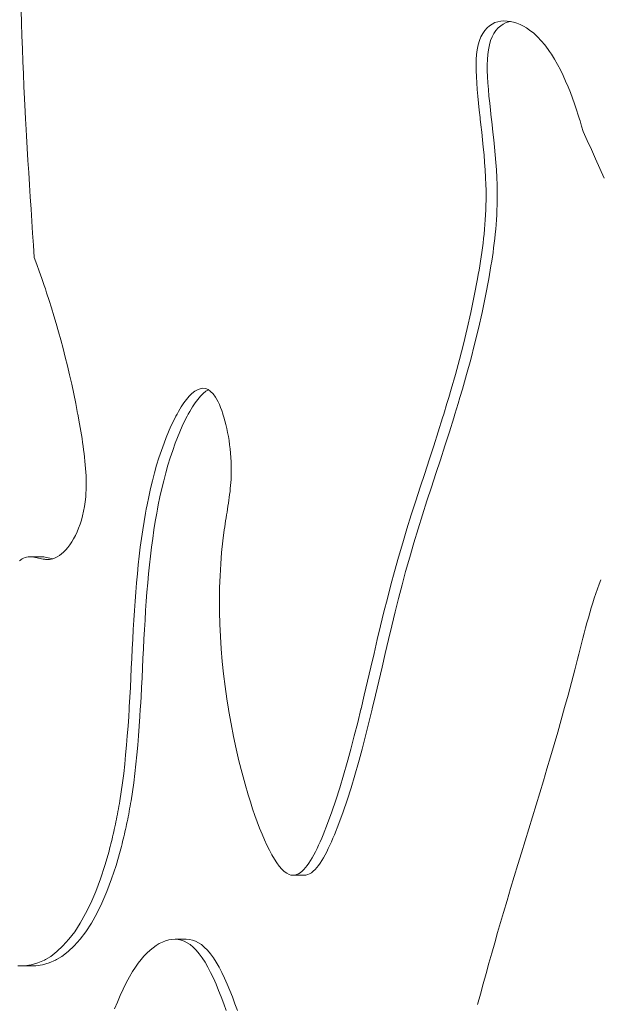
# Model space of a CAD drawing. Units: millimetres. Extents: x -3977 to 3980, y -2269 to 2270.
# Drawn here: x -1571 to -1473, y -60 to 105 of the extents above; entities that cross this region are included whole.
import ezdxf

# ---------------------------------------------------------------- set-up
doc = ezdxf.new("R2010")
doc.units = ezdxf.units.MM
doc.layers.add('EF-Polyplay-Lime Green', color=7, linetype='Continuous', lineweight=5)
doc.layers.add('Working-None', color=7, linetype='Continuous', lineweight=5)

# ---------------------------------------------------------------- blocks, each defined once
blk = doc.blocks.new('Group')
at = {"layer": 'EF-Polyplay-Lime Green', "color": 7, "linetype": 'Continuous', "lineweight": 5, "transparency": 33554687}
for p, q in [((-1900.76, 134.03), (-1900.82, 136.19)), ((-1900.69, 131.89), (-1900.76, 134.03)), ((-1821.8, 133.89), (-1822.24, 133.61)), ((-1821.8, 133.89), (-1822.24, 133.61)), ((-1821.33, 134.12), (-1821.8, 133.89)), ((-1821.33, 134.12), (-1821.8, 133.89)), ((-1820.85, 134.27), (-1821.33, 134.12)), ((-1820.85, 134.27), (-1821.33, 134.12)), ((-1820.34, 134.37), (-1820.85, 134.27)), ((-1820.34, 134.37), (-1820.85, 134.27)), ((-1820.36, 133.61), (-1819.92, 133.89)), ((-1819.82, 134.41), (-1820.34, 134.37)), ((-1819.82, 134.41), (-1820.34, 134.37)), ((-1819.92, 133.89), (-1819.45, 134.12)), ((-1819.28, 134.39), (-1819.82, 134.41)), ((-1819.45, 134.12), (-1818.97, 134.27)), ((-1818.74, 134.32), (-1819.28, 134.39)), ((-1818.97, 134.27), (-1818.73, 134.32)), ((-1818.19, 134.2), (-1818.74, 134.32)), ((-1817.64, 134.02), (-1818.19, 134.2)), ((-1817.09, 133.8), (-1817.64, 134.02)), ((-1816.55, 133.54), (-1817.09, 133.8)), ((-1823.37, 132.33), (-1823.67, 131.76)), ((-1823.37, 132.33), (-1823.67, 131.76)), ((-1823.03, 132.83), (-1823.37, 132.33)), ((-1823.03, 132.83), (-1823.37, 132.33)), ((-1822.65, 133.25), (-1823.03, 132.83)), ((-1822.65, 133.25), (-1823.03, 132.83)), ((-1822.24, 133.61), (-1822.65, 133.25)), ((-1822.24, 133.61), (-1822.65, 133.25)), ((-1821.79, 131.76), (-1821.49, 132.33)), ((-1821.49, 132.33), (-1821.15, 132.83)), ((-1821.15, 132.83), (-1820.77, 133.25)), ((-1820.77, 133.25), (-1820.36, 133.61)), ((-1816.02, 133.23), (-1816.55, 133.54)), ((-1815.5, 132.88), (-1816.02, 133.23)), ((-1814.82, 132.35), (-1815.5, 132.88)), ((-1814.16, 131.75), (-1814.82, 132.35)), ((-1900.61, 129.75), (-1900.69, 131.89)), ((-1823.93, 131.11), (-1824.14, 130.38)), ((-1823.93, 131.11), (-1824.14, 130.38)), ((-1823.67, 131.76), (-1823.93, 131.11)), ((-1823.67, 131.76), (-1823.93, 131.11)), ((-1822.26, 130.38), (-1822.05, 131.11)), ((-1822.05, 131.11), (-1821.79, 131.76)), ((-1813.54, 131.1), (-1814.16, 131.75)), ((-1812.94, 130.39), (-1813.54, 131.1)), ((-1900.53, 127.63), (-1900.61, 129.75)), ((-1824.3, 129.57), (-1824.4, 128.78)), ((-1824.3, 129.57), (-1824.4, 128.78)), ((-1824.14, 130.38), (-1824.3, 129.57)), ((-1824.14, 130.38), (-1824.3, 129.57)), ((-1822.52, 128.78), (-1822.42, 129.57)), ((-1822.42, 129.57), (-1822.26, 130.38)), ((-1812.37, 129.63), (-1812.94, 130.39)), ((-1812.15, 129.3), (-1812.37, 129.63)), ((-1811.83, 128.82), (-1812.15, 129.3)), ((-1811.31, 127.98), (-1811.83, 128.82)), ((-1900.44, 125.52), (-1900.53, 127.63)), ((-1824.46, 127.94), (-1824.48, 127.03)), ((-1824.46, 127.94), (-1824.48, 127.03)), ((-1824.4, 128.78), (-1824.46, 127.94)), ((-1824.4, 128.78), (-1824.46, 127.94)), ((-1822.6, 127.03), (-1822.58, 127.94)), ((-1822.58, 127.94), (-1822.52, 128.78)), ((-1810.81, 127.11), (-1811.31, 127.98)), ((-1900.34, 123.42), (-1900.44, 125.52)), ((-1824.48, 127.03), (-1824.48, 126.07)), ((-1824.48, 127.03), (-1824.48, 126.07)), ((-1824.48, 126.07), (-1824.44, 125.06)), ((-1824.48, 126.07), (-1824.44, 125.06)), ((-1822.6, 126.07), (-1822.6, 127.03)), ((-1822.56, 125.06), (-1822.6, 126.07)), ((-1810.34, 126.2), (-1810.81, 127.11)), ((-1809.89, 125.28), (-1810.34, 126.2)), ((-1824.44, 125.06), (-1824.38, 124.01)), ((-1824.44, 125.06), (-1824.38, 124.01)), ((-1824.38, 124.01), (-1824.3, 122.92)), ((-1824.38, 124.01), (-1824.3, 122.92)), ((-1822.5, 124.01), (-1822.56, 125.06)), ((-1822.42, 122.92), (-1822.5, 124.01)), ((-1809.46, 124.33), (-1809.89, 125.28)), ((-1809.06, 123.37), (-1809.46, 124.33)), ((-1900.24, 121.33), (-1900.34, 123.42)), ((-1824.3, 122.92), (-1824.2, 121.79)), ((-1824.3, 122.92), (-1824.2, 121.79)), ((-1822.32, 121.79), (-1822.42, 122.92)), ((-1808.67, 122.41), (-1809.06, 123.37)), ((-1808.31, 121.44), (-1808.67, 122.41)), ((-1900.13, 119.25), (-1900.24, 121.33)), ((-1824.2, 121.79), (-1824.08, 120.63)), ((-1824.2, 121.79), (-1824.08, 120.63)), ((-1824.08, 120.63), (-1823.96, 119.44)), ((-1824.08, 120.63), (-1823.96, 119.44)), ((-1822.2, 120.63), (-1822.32, 121.79)), ((-1822.08, 119.44), (-1822.2, 120.63)), ((-1807.97, 120.48), (-1808.31, 121.44)), ((-1900.06, 117.94), (-1900.13, 119.25)), ((-1823.96, 119.44), (-1823.82, 118.22)), ((-1823.96, 119.44), (-1823.82, 118.22)), ((-1821.94, 118.22), (-1822.08, 119.44)), ((-1807.65, 119.52), (-1807.97, 120.48)), ((-1807.34, 118.58), (-1807.65, 119.52)), ((-1900.02, 117.18), (-1900.06, 117.94)), ((-1823.82, 118.22), (-1823.79, 117.94)), ((-1823.82, 118.22), (-1823.79, 117.94)), ((-1823.79, 117.94), (-1823.68, 116.99)), ((-1823.79, 117.94), (-1823.68, 116.99)), ((-1821.91, 117.94), (-1821.94, 118.22)), ((-1821.8, 116.99), (-1821.91, 117.94)), ((-1807.14, 117.94), (-1807.34, 118.58)), ((-1807.05, 117.66), (-1807.14, 117.94)), ((-1806.78, 116.76), (-1807.05, 117.66)), ((-1899.91, 115.12), (-1900.02, 117.18)), ((-1823.68, 116.99), (-1823.54, 115.74)), ((-1823.68, 116.99), (-1823.54, 115.74)), ((-1823.54, 115.74), (-1823.41, 114.48)), ((-1823.54, 115.74), (-1823.41, 114.48)), ((-1821.66, 115.74), (-1821.8, 116.99)), ((-1821.53, 114.48), (-1821.66, 115.74)), ((-1806.53, 115.88), (-1806.78, 116.76)), ((-1805.84, 114.37), (-1806.53, 115.88)), ((-1899.79, 113.06), (-1899.91, 115.12)), ((-1823.41, 114.48), (-1823.28, 113.22)), ((-1823.41, 114.48), (-1823.28, 113.22)), ((-1821.4, 113.22), (-1821.53, 114.48)), ((-1805.15, 112.84), (-1805.84, 114.37)), ((-1899.67, 111.01), (-1899.79, 113.06)), ((-1823.28, 113.22), (-1823.15, 111.95)), ((-1823.28, 113.22), (-1823.15, 111.95)), ((-1821.28, 111.95), (-1821.4, 113.22)), ((-1804.44, 111.27), (-1805.15, 112.84)), ((-1899.54, 108.97), (-1899.67, 111.01)), ((-1823.15, 111.95), (-1823.05, 110.68)), ((-1823.15, 111.95), (-1823.05, 110.68)), ((-1823.05, 110.68), (-1822.95, 109.42)), ((-1823.05, 110.68), (-1822.95, 109.42)), ((-1821.17, 110.68), (-1821.28, 111.95)), ((-1821.07, 109.42), (-1821.17, 110.68)), ((-1803.73, 109.68), (-1804.44, 111.27)), ((-1822.95, 109.42), (-1822.88, 108.17)), ((-1822.95, 109.42), (-1822.88, 108.17)), ((-1821, 108.17), (-1821.07, 109.42)), ((-1803.01, 108.05), (-1803.73, 109.68)), ((-1899.41, 106.93), (-1899.54, 108.97)), ((-1822.88, 108.17), (-1822.83, 106.94)), ((-1822.88, 108.17), (-1822.83, 106.94)), ((-1820.95, 106.94), (-1821, 108.17)), ((-1899.28, 104.89), (-1899.41, 106.93)), ((-1822.83, 106.94), (-1822.81, 106.07)), ((-1822.83, 106.94), (-1822.81, 106.07)), ((-1822.81, 106.07), (-1822.81, 105.22)), ((-1822.81, 106.07), (-1822.81, 105.22)), ((-1820.93, 106.07), (-1820.95, 106.94)), ((-1820.93, 105.22), (-1820.93, 106.07)), ((-1899.15, 102.86), (-1899.28, 104.89)), ((-1822.81, 104.37), (-1822.83, 103.53)), ((-1822.81, 104.37), (-1822.83, 103.53)), ((-1822.81, 105.22), (-1822.81, 104.37)), ((-1822.81, 105.22), (-1822.81, 104.37)), ((-1820.95, 103.53), (-1820.93, 104.37)), ((-1820.93, 104.37), (-1820.93, 105.22)), ((-1899.01, 100.83), (-1899.15, 102.86)), ((-1822.86, 102.71), (-1822.9, 101.89)), ((-1822.86, 102.71), (-1822.9, 101.89)), ((-1822.83, 103.53), (-1822.86, 102.71)), ((-1822.83, 103.53), (-1822.86, 102.71)), ((-1821.02, 101.89), (-1820.98, 102.71)), ((-1820.98, 102.71), (-1820.95, 103.53)), ((-1898.88, 98.8), (-1899.01, 100.83)), ((-1822.95, 101.07), (-1823, 100.27)), ((-1822.95, 101.07), (-1823, 100.27)), ((-1822.9, 101.89), (-1822.95, 101.07)), ((-1822.9, 101.89), (-1822.95, 101.07)), ((-1821.13, 100.27), (-1821.07, 101.07)), ((-1821.07, 101.07), (-1821.02, 101.89)), ((-1823.07, 99.47), (-1823.15, 98.68)), ((-1823.07, 99.47), (-1823.15, 98.68)), ((-1823, 100.27), (-1823.07, 99.47)), ((-1823, 100.27), (-1823.07, 99.47)), ((-1821.27, 98.68), (-1821.19, 99.47)), ((-1821.19, 99.47), (-1821.13, 100.27)), ((-1898.74, 96.78), (-1898.88, 98.8)), ((-1823.23, 97.9), (-1823.32, 97.13)), ((-1823.23, 97.9), (-1823.32, 97.13)), ((-1823.15, 98.68), (-1823.23, 97.9)), ((-1823.15, 98.68), (-1823.23, 97.9)), ((-1821.44, 97.13), (-1821.35, 97.9)), ((-1821.35, 97.9), (-1821.27, 98.68)), ((-1898.61, 94.75), (-1898.74, 96.78)), ((-1823.42, 96.36), (-1823.52, 95.6)), ((-1823.42, 96.36), (-1823.52, 95.6)), ((-1823.32, 97.13), (-1823.42, 96.36)), ((-1823.32, 97.13), (-1823.42, 96.36)), ((-1821.64, 95.6), (-1821.54, 96.36)), ((-1821.54, 96.36), (-1821.44, 97.13)), ((-1898.19, 93.59), (-1898.61, 94.75)), ((-1823.63, 94.84), (-1823.75, 94.1)), ((-1823.63, 94.84), (-1823.75, 94.1)), ((-1823.52, 95.6), (-1823.63, 94.84)), ((-1823.52, 95.6), (-1823.63, 94.84)), ((-1821.87, 94.1), (-1821.75, 94.84)), ((-1821.75, 94.84), (-1821.64, 95.6)), ((-1897.77, 92.42), (-1898.19, 93.59)), ((-1823.99, 92.62), (-1824.12, 91.89)), ((-1823.99, 92.62), (-1824.12, 91.89)), ((-1823.87, 93.36), (-1823.99, 92.62)), ((-1823.87, 93.36), (-1823.99, 92.62)), ((-1823.75, 94.1), (-1823.87, 93.36)), ((-1823.75, 94.1), (-1823.87, 93.36)), ((-1822.24, 91.89), (-1822.11, 92.62)), ((-1822.11, 92.62), (-1821.99, 93.36)), ((-1821.99, 93.36), (-1821.87, 94.1)), ((-1897.35, 91.23), (-1897.77, 92.42)), ((-1896.94, 90.03), (-1897.35, 91.23)), ((-1824.24, 91.17), (-1824.79, 88.31)), ((-1824.24, 91.17), (-1824.79, 88.31)), ((-1824.12, 91.89), (-1824.24, 91.17)), ((-1824.12, 91.89), (-1824.24, 91.17)), ((-1822.91, 88.31), (-1822.36, 91.17)), ((-1822.36, 91.17), (-1822.24, 91.89)), ((-1896.75, 89.46), (-1896.94, 90.03)), ((-1896.53, 88.8), (-1896.75, 89.46)), ((-1896.12, 87.55), (-1896.53, 88.8)), ((-1895.72, 86.28), (-1896.12, 87.55)), ((-1824.79, 88.31), (-1825.36, 85.53)), ((-1824.79, 88.31), (-1825.36, 85.53)), ((-1823.48, 85.53), (-1822.91, 88.31)), ((-1895.32, 84.98), (-1895.72, 86.28)), ((-1894.92, 83.65), (-1895.32, 84.98)), ((-1825.36, 85.53), (-1825.97, 82.83)), ((-1825.36, 85.53), (-1825.97, 82.83)), ((-1824.09, 82.83), (-1823.48, 85.53)), ((-1894.53, 82.3), (-1894.92, 83.65)), ((-1825.97, 82.83), (-1826.61, 80.2)), ((-1825.97, 82.83), (-1826.61, 80.2)), ((-1824.73, 80.2), (-1824.09, 82.83)), ((-1894.15, 80.92), (-1894.53, 82.3)), ((-1893.77, 79.5), (-1894.15, 80.92)), ((-1893.4, 78.05), (-1893.77, 79.5)), ((-1826.61, 80.2), (-1827.27, 77.63)), ((-1826.61, 80.2), (-1827.27, 77.63)), ((-1825.39, 77.63), (-1824.73, 80.2)), ((-1893.04, 76.57), (-1893.4, 78.05)), ((-1827.27, 77.63), (-1827.95, 75.11)), ((-1827.27, 77.63), (-1827.95, 75.11)), ((-1826.07, 75.11), (-1825.39, 77.63)), ((-1892.68, 75.05), (-1893.04, 76.57)), ((-1892.33, 73.49), (-1892.68, 75.05)), ((-1827.95, 75.11), (-1828.65, 72.65)), ((-1827.95, 75.11), (-1828.65, 72.65)), ((-1826.77, 72.65), (-1826.07, 75.11)), ((-1891.99, 71.88), (-1892.33, 73.49)), ((-1870.78, 72.74), (-1871.23, 72.57)), ((-1870.78, 72.74), (-1871.23, 72.57)), ((-1870.33, 72.8), (-1870.78, 72.74)), ((-1870.33, 72.8), (-1870.78, 72.74)), ((-1869.88, 72.76), (-1870.33, 72.8)), ((-1869.45, 72.59), (-1869.88, 72.76)), ((-1891.65, 70.24), (-1891.99, 71.88)), ((-1872.61, 71.48), (-1873.06, 70.95)), ((-1872.61, 71.48), (-1873.06, 70.95)), ((-1872.15, 71.93), (-1872.61, 71.48)), ((-1872.15, 71.93), (-1872.61, 71.48)), ((-1871.69, 72.3), (-1872.15, 71.93)), ((-1871.69, 72.3), (-1872.15, 71.93)), ((-1871.23, 72.57), (-1871.69, 72.3)), ((-1871.23, 72.57), (-1871.69, 72.3)), ((-1871.18, 70.95), (-1870.73, 71.48)), ((-1870.73, 71.48), (-1870.27, 71.93)), ((-1870.27, 71.93), (-1869.81, 72.3)), ((-1869.81, 72.3), (-1869.39, 72.55)), ((-1869.02, 72.29), (-1869.45, 72.59)), ((-1868.6, 71.87), (-1869.02, 72.29)), ((-1868.19, 71.3), (-1868.6, 71.87)), ((-1867.98, 70.93), (-1868.19, 71.3)), ((-1829.07, 71.25), (-1829.37, 70.23)), ((-1829.07, 71.25), (-1829.37, 70.23)), ((-1828.65, 72.65), (-1829.07, 71.25)), ((-1828.65, 72.65), (-1829.07, 71.25)), ((-1827.49, 70.23), (-1827.19, 71.25)), ((-1827.19, 71.25), (-1826.77, 72.65)), ((-1891.33, 68.56), (-1891.65, 70.24)), ((-1873.96, 69.67), (-1874.41, 68.94)), ((-1873.96, 69.67), (-1874.41, 68.94)), ((-1873.52, 70.35), (-1873.96, 69.67)), ((-1873.52, 70.35), (-1873.96, 69.67)), ((-1873.06, 70.95), (-1873.52, 70.35)), ((-1873.06, 70.95), (-1873.52, 70.35)), ((-1872.53, 68.94), (-1872.08, 69.67)), ((-1872.08, 69.67), (-1871.64, 70.35)), ((-1871.64, 70.35), (-1871.18, 70.95)), ((-1867.76, 70.52), (-1867.98, 70.93)), ((-1867.56, 70.07), (-1867.76, 70.52)), ((-1867.35, 69.59), (-1867.56, 70.07)), ((-1867.16, 69.07), (-1867.35, 69.59)), ((-1829.37, 70.23), (-1829.91, 68.48)), ((-1829.37, 70.23), (-1829.91, 68.48)), ((-1828.03, 68.48), (-1827.49, 70.23)), ((-1891.32, 68.48), (-1891.33, 68.56)), ((-1891.02, 66.82), (-1891.32, 68.48)), ((-1874.84, 68.15), (-1875.26, 67.32)), ((-1874.84, 68.15), (-1875.26, 67.32)), ((-1874.66, 68.48), (-1874.84, 68.15)), ((-1874.66, 68.48), (-1874.84, 68.15)), ((-1874.41, 68.94), (-1874.66, 68.48)), ((-1874.41, 68.94), (-1874.66, 68.48)), ((-1873.38, 67.32), (-1872.96, 68.15)), ((-1872.96, 68.15), (-1872.78, 68.48)), ((-1872.78, 68.48), (-1872.53, 68.94)), ((-1866.97, 68.52), (-1867.16, 69.07)), ((-1866.96, 68.48), (-1866.97, 68.52)), ((-1866.79, 67.94), (-1866.96, 68.48)), ((-1866.62, 67.34), (-1866.79, 67.94)), ((-1830.1, 67.84), (-1830.85, 65.48)), ((-1830.1, 67.84), (-1830.85, 65.48)), ((-1829.91, 68.48), (-1830.1, 67.84)), ((-1829.91, 68.48), (-1830.1, 67.84)), ((-1828.97, 65.48), (-1828.22, 67.84)), ((-1828.22, 67.84), (-1828.03, 68.48)), ((-1890.91, 66.21), (-1891.02, 66.82)), ((-1890.81, 65.6), (-1890.91, 66.21)), ((-1875.68, 66.44), (-1876.08, 65.53)), ((-1875.68, 66.44), (-1876.08, 65.53)), ((-1875.26, 67.32), (-1875.68, 66.44)), ((-1875.26, 67.32), (-1875.68, 66.44)), ((-1874.2, 65.53), (-1873.8, 66.44)), ((-1873.8, 66.44), (-1873.38, 67.32)), ((-1866.46, 66.71), (-1866.62, 67.34)), ((-1866.31, 66.07), (-1866.46, 66.71)), ((-1866.18, 65.4), (-1866.31, 66.07)), ((-1890.7, 64.98), (-1890.81, 65.6)), ((-1890.6, 64.36), (-1890.7, 64.98)), ((-1876.46, 64.58), (-1876.84, 63.62)), ((-1876.46, 64.58), (-1876.84, 63.62)), ((-1876.08, 65.53), (-1876.46, 64.58)), ((-1876.08, 65.53), (-1876.46, 64.58)), ((-1874.96, 63.62), (-1874.58, 64.58)), ((-1874.58, 64.58), (-1874.2, 65.53)), ((-1866.05, 64.73), (-1866.18, 65.4)), ((-1865.93, 64.04), (-1866.05, 64.73)), ((-1830.85, 65.48), (-1831.6, 63.15)), ((-1830.85, 65.48), (-1831.6, 63.15)), ((-1829.72, 63.15), (-1828.97, 65.48)), ((-1890.51, 63.73), (-1890.6, 64.36)), ((-1890.42, 63.11), (-1890.51, 63.73)), ((-1890.33, 62.48), (-1890.42, 63.11)), ((-1876.84, 63.62), (-1877.27, 62.4)), ((-1876.84, 63.62), (-1877.27, 62.4)), ((-1875.39, 62.4), (-1874.96, 63.62)), ((-1865.83, 63.34), (-1865.93, 64.04)), ((-1865.75, 62.63), (-1865.83, 63.34)), ((-1831.6, 63.15), (-1832.35, 60.83)), ((-1831.6, 63.15), (-1832.35, 60.83)), ((-1830.47, 60.83), (-1829.72, 63.15)), ((-1890.25, 61.86), (-1890.33, 62.48)), ((-1890.18, 61.23), (-1890.25, 61.86)), ((-1890.11, 60.61), (-1890.18, 61.23)), ((-1877.69, 61.16), (-1878.08, 59.9)), ((-1877.69, 61.16), (-1878.08, 59.9)), ((-1877.27, 62.4), (-1877.69, 61.16)), ((-1877.27, 62.4), (-1877.69, 61.16)), ((-1876.2, 59.9), (-1875.81, 61.16)), ((-1875.81, 61.16), (-1875.39, 62.4)), ((-1865.67, 61.92), (-1865.75, 62.63)), ((-1865.62, 61.2), (-1865.67, 61.92)), ((-1865.58, 60.49), (-1865.62, 61.2)), ((-1890.05, 59.98), (-1890.11, 60.61)), ((-1890, 59.37), (-1890.05, 59.98)), ((-1878.08, 59.9), (-1878.44, 58.61)), ((-1878.08, 59.9), (-1878.44, 58.61)), ((-1876.56, 58.61), (-1876.2, 59.9)), ((-1865.55, 59.78), (-1865.58, 60.49)), ((-1865.55, 59.07), (-1865.55, 59.78)), ((-1832.35, 60.83), (-1833.11, 58.52)), ((-1832.35, 60.83), (-1833.11, 58.52)), ((-1831.23, 58.52), (-1830.47, 60.83)), ((-1889.96, 58.75), (-1890, 59.37)), ((-1889.93, 58.14), (-1889.96, 58.75)), ((-1889.91, 57.54), (-1889.93, 58.14)), ((-1878.44, 58.61), (-1878.78, 57.31)), ((-1878.44, 58.61), (-1878.78, 57.31)), ((-1876.9, 57.31), (-1876.56, 58.61)), ((-1865.6, 57.53), (-1865.57, 58.04)), ((-1865.57, 58.04), (-1865.55, 58.55)), ((-1865.55, 58.55), (-1865.55, 59.07)), ((-1833.11, 58.52), (-1833.86, 56.22)), ((-1833.11, 58.52), (-1833.86, 56.22)), ((-1831.98, 56.22), (-1831.23, 58.52)), ((-1889.9, 56.94), (-1889.91, 57.54)), ((-1889.91, 55.77), (-1889.9, 56.35)), ((-1889.9, 56.35), (-1889.9, 56.94)), ((-1878.78, 57.31), (-1879.1, 55.98)), ((-1878.78, 57.31), (-1879.1, 55.98)), ((-1877.23, 55.98), (-1876.9, 57.31)), ((-1865.72, 56.01), (-1865.67, 56.51)), ((-1865.67, 56.51), (-1865.63, 57.02)), ((-1865.63, 57.02), (-1865.6, 57.53)), ((-1833.86, 56.22), (-1834.61, 53.91)), ((-1833.86, 56.22), (-1834.61, 53.91)), ((-1832.73, 53.91), (-1831.98, 56.22)), ((-1890.06, 53.79), (-1889.98, 54.63)), ((-1889.98, 54.63), (-1889.94, 55.2)), ((-1889.94, 55.2), (-1889.91, 55.77)), ((-1879.41, 54.63), (-1879.69, 53.26)), ((-1879.41, 54.63), (-1879.69, 53.26)), ((-1879.1, 55.98), (-1879.41, 54.63)), ((-1879.1, 55.98), (-1879.41, 54.63)), ((-1877.81, 53.26), (-1877.53, 54.63)), ((-1877.53, 54.63), (-1877.23, 55.98)), ((-1865.96, 54.03), (-1865.9, 54.52)), ((-1865.9, 54.52), (-1865.83, 55.02)), ((-1865.83, 55.02), (-1865.77, 55.51)), ((-1865.77, 55.51), (-1865.72, 56.01)), ((-1890.33, 52.19), (-1890.18, 52.98)), ((-1890.18, 52.98), (-1890.06, 53.79)), ((-1879.69, 53.26), (-1879.83, 52.51)), ((-1879.69, 53.26), (-1879.83, 52.51)), ((-1877.95, 52.51), (-1877.81, 53.26)), ((-1866.19, 52.55), (-1866.11, 53.04)), ((-1866.11, 53.04), (-1866.04, 53.53)), ((-1866.04, 53.53), (-1865.96, 54.03)), ((-1834.61, 53.91), (-1835.35, 51.59)), ((-1834.61, 53.91), (-1835.35, 51.59)), ((-1833.47, 51.59), (-1832.73, 53.91)), ((-1890.7, 50.71), (-1890.5, 51.44)), ((-1890.5, 51.44), (-1890.33, 52.19)), ((-1879.95, 51.88), (-1880.19, 50.47)), ((-1879.95, 51.88), (-1880.19, 50.47)), ((-1879.83, 52.51), (-1879.95, 51.88)), ((-1879.83, 52.51), (-1879.95, 51.88)), ((-1878.31, 50.47), (-1878.07, 51.88)), ((-1878.07, 51.88), (-1877.95, 52.51)), ((-1866.43, 51.07), (-1866.35, 51.56)), ((-1866.35, 51.56), (-1866.27, 52.05)), ((-1866.27, 52.05), (-1866.19, 52.55)), ((-1835.35, 51.59), (-1836.08, 49.25)), ((-1835.35, 51.59), (-1836.08, 49.25)), ((-1834.2, 49.25), (-1833.47, 51.59)), ((-1891.17, 49.35), (-1890.92, 50.01)), ((-1890.92, 50.01), (-1890.7, 50.71)), ((-1880.19, 50.47), (-1880.42, 49.05)), ((-1880.19, 50.47), (-1880.42, 49.05)), ((-1878.54, 49.05), (-1878.31, 50.47)), ((-1866.73, 49.07), (-1866.66, 49.58)), ((-1866.66, 49.58), (-1866.58, 50.08)), ((-1866.58, 50.08), (-1866.5, 50.57)), ((-1866.5, 50.57), (-1866.43, 51.07)), ((-1892.02, 47.56), (-1891.72, 48.12)), ((-1891.72, 48.12), (-1891.43, 48.72)), ((-1891.43, 48.72), (-1891.17, 49.35)), ((-1880.42, 49.05), (-1880.62, 47.61)), ((-1880.42, 49.05), (-1880.62, 47.61)), ((-1878.74, 47.61), (-1878.54, 49.05)), ((-1866.97, 47.2), (-1866.73, 49.07)), ((-1836.08, 49.25), (-1836.8, 46.89)), ((-1836.08, 49.25), (-1836.8, 46.89)), ((-1834.92, 46.89), (-1834.2, 49.25)), ((-1892.99, 46.11), (-1892.65, 46.55)), ((-1892.65, 46.55), (-1892.33, 47.04)), ((-1892.33, 47.04), (-1892.02, 47.56)), ((-1880.62, 47.61), (-1880.82, 46.15)), ((-1880.62, 47.61), (-1880.82, 46.15)), ((-1878.94, 46.15), (-1878.74, 47.61)), ((-1867.17, 45.29), (-1866.97, 47.2)), ((-1836.8, 46.89), (-1837.5, 44.5)), ((-1836.8, 46.89), (-1837.5, 44.5)), ((-1835.62, 44.5), (-1834.92, 46.89)), ((-1894.76, 44.53), (-1894.4, 44.76)), ((-1894.4, 44.76), (-1894.04, 45.03)), ((-1894.04, 45.03), (-1893.68, 45.34)), ((-1893.68, 45.34), (-1893.33, 45.71)), ((-1893.33, 45.71), (-1892.99, 46.11)), ((-1881, 44.68), (-1881.16, 43.19)), ((-1881, 44.68), (-1881.16, 43.19)), ((-1880.82, 46.15), (-1881, 44.68)), ((-1880.82, 46.15), (-1881, 44.68)), ((-1879.28, 43.19), (-1879.12, 44.68)), ((-1879.12, 44.68), (-1878.94, 46.15)), ((-1867.33, 43.35), (-1867.17, 45.29)), ((-1901.08, 43.87), (-1900.93, 43.99)), ((-1900.93, 43.99), (-1900.79, 44.1)), ((-1900.79, 44.1), (-1900.64, 44.2)), ((-1900.64, 44.2), (-1900.4, 44.33)), ((-1900.4, 44.33), (-1900.15, 44.43)), ((-1900.15, 44.43), (-1899.91, 44.5)), ((-1899.91, 44.5), (-1899.66, 44.54)), ((-1899.66, 44.54), (-1899.41, 44.55)), ((-1899.41, 44.55), (-1897.53, 44.55)), ((-1899.16, 44.55), (-1899.41, 44.55)), ((-1899.41, 44.55), (-1899.16, 44.55)), ((-1898.91, 44.52), (-1899.16, 44.55)), ((-1899.16, 44.55), (-1898.91, 44.52)), ((-1898.66, 44.49), (-1898.91, 44.52)), ((-1898.91, 44.52), (-1898.66, 44.49)), ((-1898.41, 44.44), (-1898.66, 44.49)), ((-1898.66, 44.49), (-1898.41, 44.44)), ((-1898.15, 44.39), (-1898.41, 44.44)), ((-1898.41, 44.44), (-1898.15, 44.39)), ((-1897.89, 44.33), (-1898.15, 44.39)), ((-1898.15, 44.39), (-1897.89, 44.33)), ((-1897.63, 44.27), (-1897.89, 44.33)), ((-1897.89, 44.33), (-1897.63, 44.27)), ((-1897.37, 44.22), (-1897.63, 44.27)), ((-1897.63, 44.27), (-1897.37, 44.22)), ((-1897.53, 44.55), (-1897.28, 44.55)), ((-1897.11, 44.17), (-1897.37, 44.22)), ((-1897.37, 44.22), (-1897.11, 44.17)), ((-1897.28, 44.55), (-1897.03, 44.52)), ((-1896.84, 44.13), (-1897.11, 44.17)), ((-1897.11, 44.17), (-1896.84, 44.13)), ((-1897.03, 44.52), (-1896.78, 44.49)), ((-1896.75, 44.12), (-1896.84, 44.13)), ((-1896.84, 44.13), (-1896.75, 44.12)), ((-1896.78, 44.49), (-1896.53, 44.44)), ((-1896.57, 44.11), (-1896.75, 44.12)), ((-1896.75, 44.12), (-1896.57, 44.11)), ((-1896.3, 44.1), (-1896.57, 44.11)), ((-1896.57, 44.11), (-1896.3, 44.1)), ((-1896.53, 44.44), (-1896.27, 44.39)), ((-1896.3, 44.1), (-1896.03, 44.12)), ((-1896.27, 44.39), (-1896.01, 44.33)), ((-1896.03, 44.12), (-1895.75, 44.16)), ((-1896.01, 44.33), (-1895.75, 44.27)), ((-1895.75, 44.27), (-1895.5, 44.22)), ((-1895.75, 44.16), (-1895.48, 44.22)), ((-1895.48, 44.22), (-1895.12, 44.35)), ((-1895.12, 44.35), (-1894.76, 44.53)), ((-1881.16, 43.19), (-1881.31, 41.68)), ((-1881.16, 43.19), (-1881.31, 41.68)), ((-1879.43, 41.68), (-1879.28, 43.19)), ((-1867.44, 41.38), (-1867.33, 43.35)), ((-1837.5, 44.5), (-1838.19, 42.08)), ((-1837.5, 44.5), (-1838.19, 42.08)), ((-1836.31, 42.08), (-1835.62, 44.5)), ((-1881.31, 41.68), (-1881.45, 40.16)), ((-1881.31, 41.68), (-1881.45, 40.16)), ((-1879.57, 40.16), (-1879.43, 41.68)), ((-1867.51, 39.38), (-1867.44, 41.38)), ((-1838.19, 42.08), (-1838.79, 39.84)), ((-1838.19, 42.08), (-1838.79, 39.84)), ((-1836.91, 39.84), (-1836.31, 42.08)), ((-1881.45, 40.16), (-1881.58, 38.63)), ((-1881.45, 40.16), (-1881.58, 38.63)), ((-1879.7, 38.63), (-1879.57, 40.16)), ((-1838.79, 39.84), (-1839.37, 37.58)), ((-1838.79, 39.84), (-1839.37, 37.58)), ((-1837.49, 37.58), (-1836.91, 39.84)), ((-1803.82, 39.94), (-1804.1, 39.18)), ((-1803.53, 40.68), (-1803.82, 39.94)), ((-1881.58, 38.63), (-1881.7, 37.09)), ((-1881.58, 38.63), (-1881.7, 37.09)), ((-1879.82, 37.09), (-1879.7, 38.63)), ((-1867.54, 37.36), (-1867.51, 39.38)), ((-1804.38, 38.41), (-1804.65, 37.62)), ((-1804.1, 39.18), (-1804.38, 38.41)), ((-1881.7, 37.09), (-1881.81, 35.53)), ((-1881.7, 37.09), (-1881.81, 35.53)), ((-1879.93, 35.53), (-1879.82, 37.09)), ((-1867.52, 35.32), (-1867.54, 37.36)), ((-1839.37, 37.58), (-1839.94, 35.3)), ((-1839.37, 37.58), (-1839.94, 35.3)), ((-1838.06, 35.3), (-1837.49, 37.58)), ((-1804.91, 36.81), (-1805.16, 36)), ((-1804.65, 37.62), (-1804.91, 36.81)), ((-1881.81, 35.53), (-1881.91, 33.94)), ((-1881.81, 35.53), (-1881.91, 33.94)), ((-1880.03, 33.94), (-1879.93, 35.53)), ((-1867.47, 33.27), (-1867.52, 35.32)), ((-1839.94, 35.3), (-1840.5, 32.99)), ((-1839.94, 35.3), (-1840.5, 32.99)), ((-1838.62, 32.99), (-1838.06, 35.3)), ((-1805.41, 35.17), (-1805.65, 34.32)), ((-1805.16, 36), (-1805.41, 35.17)), ((-1881.91, 33.94), (-1882, 32.35)), ((-1881.91, 33.94), (-1882, 32.35)), ((-1880.12, 32.35), (-1880.03, 33.94)), ((-1867.38, 31.19), (-1867.47, 33.27)), ((-1805.89, 33.47), (-1806.13, 32.62)), ((-1805.65, 34.32), (-1805.89, 33.47)), ((-1882, 32.35), (-1882.09, 30.74)), ((-1882, 32.35), (-1882.09, 30.74)), ((-1880.21, 30.74), (-1880.12, 32.35)), ((-1840.5, 32.99), (-1841.06, 30.67)), ((-1840.5, 32.99), (-1841.06, 30.67)), ((-1839.18, 30.67), (-1838.62, 32.99)), ((-1806.36, 31.75), (-1806.59, 30.88)), ((-1806.13, 32.62), (-1806.36, 31.75)), ((-1882.09, 30.74), (-1882.17, 29.13)), ((-1882.09, 30.74), (-1882.17, 29.13)), ((-1880.29, 29.13), (-1880.21, 30.74)), ((-1867.24, 29.11), (-1867.38, 31.19)), ((-1841.06, 30.67), (-1841.6, 28.35)), ((-1841.06, 30.67), (-1841.6, 28.35)), ((-1839.72, 28.35), (-1839.18, 30.67)), ((-1806.81, 30), (-1807.04, 29.12)), ((-1806.59, 30.88), (-1806.81, 30)), ((-1882.17, 29.13), (-1882.25, 27.51)), ((-1882.17, 29.13), (-1882.25, 27.51)), ((-1880.37, 27.51), (-1880.29, 29.13)), ((-1867.06, 27.02), (-1867.24, 29.11)), ((-1841.6, 28.35), (-1842.15, 26.02)), ((-1841.6, 28.35), (-1842.15, 26.02)), ((-1840.27, 26.02), (-1839.72, 28.35)), ((-1807.26, 28.24), (-1807.49, 27.36)), ((-1807.04, 29.12), (-1807.26, 28.24)), ((-1882.25, 27.51), (-1882.33, 25.89)), ((-1882.25, 27.51), (-1882.33, 25.89)), ((-1880.45, 25.89), (-1880.37, 27.51)), ((-1866.85, 24.92), (-1867.06, 27.02)), ((-1807.71, 26.48), (-1807.94, 25.6)), ((-1807.49, 27.36), (-1807.71, 26.48)), ((-1882.33, 25.89), (-1882.41, 24.27)), ((-1882.33, 25.89), (-1882.41, 24.27)), ((-1880.53, 24.27), (-1880.45, 25.89)), ((-1866.59, 22.82), (-1866.85, 24.92)), ((-1842.15, 26.02), (-1842.69, 23.69)), ((-1842.15, 26.02), (-1842.69, 23.69)), ((-1840.81, 23.69), (-1840.27, 26.02)), ((-1807.94, 25.6), (-1808.49, 23.47)), ((-1882.41, 24.27), (-1882.49, 22.64)), ((-1882.41, 24.27), (-1882.49, 22.64)), ((-1880.61, 22.64), (-1880.53, 24.27)), ((-1842.69, 23.69), (-1843.24, 21.37)), ((-1842.69, 23.69), (-1843.24, 21.37)), ((-1841.36, 21.37), (-1840.81, 23.69)), ((-1808.49, 23.47), (-1809.05, 21.37)), ((-1882.49, 22.64), (-1882.58, 21.01)), ((-1882.49, 22.64), (-1882.58, 21.01)), ((-1880.7, 21.01), (-1880.61, 22.64)), ((-1866.3, 20.72), (-1866.59, 22.82)), ((-1882.58, 21.01), (-1882.67, 19.39)), ((-1882.58, 21.01), (-1882.67, 19.39)), ((-1880.79, 19.39), (-1880.7, 21.01)), ((-1866.03, 19.01), (-1866.3, 20.72)), ((-1843.24, 21.37), (-1843.79, 19.06)), ((-1843.24, 21.37), (-1843.79, 19.06)), ((-1841.91, 19.06), (-1841.36, 21.37)), ((-1809.05, 21.37), (-1809.63, 19.27)), ((-1882.7, 19.01), (-1882.77, 17.77)), ((-1882.7, 19.01), (-1882.77, 17.77)), ((-1882.67, 19.39), (-1882.7, 19.01)), ((-1882.67, 19.39), (-1882.7, 19.01)), ((-1880.89, 17.77), (-1880.82, 19.01)), ((-1880.82, 19.01), (-1880.79, 19.39)), ((-1865.97, 18.62), (-1866.03, 19.01)), ((-1865.6, 16.53), (-1865.97, 18.62)), ((-1843.8, 19.01), (-1844.35, 16.78)), ((-1843.8, 19.01), (-1844.35, 16.78)), ((-1843.79, 19.06), (-1843.8, 19.01)), ((-1843.79, 19.06), (-1843.8, 19.01)), ((-1842.47, 16.78), (-1841.92, 19.01)), ((-1841.92, 19.01), (-1841.91, 19.06)), ((-1809.63, 19.27), (-1810.21, 17.19)), ((-1882.77, 17.77), (-1882.88, 16.16)), ((-1882.77, 17.77), (-1882.88, 16.16)), ((-1881, 16.16), (-1880.89, 17.77)), ((-1865.19, 14.44), (-1865.6, 16.53)), ((-1844.35, 16.78), (-1844.92, 14.51)), ((-1844.35, 16.78), (-1844.92, 14.51)), ((-1843.04, 14.51), (-1842.47, 16.78)), ((-1810.21, 17.19), (-1810.79, 15.13)), ((-1882.88, 16.16), (-1883, 14.55)), ((-1882.88, 16.16), (-1883, 14.55)), ((-1881.12, 14.55), (-1881, 16.16)), ((-1810.79, 15.13), (-1811.39, 13.07)), ((-1883, 14.55), (-1883.13, 12.95)), ((-1883, 14.55), (-1883.13, 12.95)), ((-1881.25, 12.95), (-1881.12, 14.55)), ((-1864.75, 12.37), (-1865.19, 14.44)), ((-1844.92, 14.51), (-1845.5, 12.28)), ((-1844.92, 14.51), (-1845.5, 12.28)), ((-1843.62, 12.28), (-1843.04, 14.51)), ((-1883.13, 12.95), (-1883.28, 11.36)), ((-1883.13, 12.95), (-1883.28, 11.36)), ((-1881.4, 11.36), (-1881.25, 12.95)), ((-1864.27, 10.32), (-1864.75, 12.37)), ((-1845.5, 12.28), (-1845.99, 10.47)), ((-1845.5, 12.28), (-1845.99, 10.47)), ((-1844.11, 10.47), (-1843.62, 12.28)), ((-1811.39, 13.07), (-1811.99, 11.03)), ((-1883.28, 11.36), (-1883.43, 9.78)), ((-1883.28, 11.36), (-1883.43, 9.78)), ((-1881.56, 9.78), (-1881.4, 11.36)), ((-1863.75, 8.28), (-1864.27, 10.32)), ((-1846.09, 10.08), (-1846.71, 7.93)), ((-1846.09, 10.08), (-1846.71, 7.93)), ((-1845.99, 10.47), (-1846.09, 10.08)), ((-1845.99, 10.47), (-1846.09, 10.08)), ((-1844.83, 7.93), (-1844.21, 10.08)), ((-1844.21, 10.08), (-1844.11, 10.47)), ((-1811.99, 11.03), (-1812.59, 8.99)), ((-1883.43, 9.78), (-1883.61, 8.21)), ((-1883.43, 9.78), (-1883.61, 8.21)), ((-1881.73, 8.21), (-1881.56, 9.78)), ((-1863.42, 7.05), (-1863.75, 8.28)), ((-1812.59, 8.99), (-1813.2, 6.97)), ((-1883.81, 6.66), (-1884.02, 5.12)), ((-1883.81, 6.66), (-1884.02, 5.12)), ((-1883.61, 8.21), (-1883.81, 6.66)), ((-1883.61, 8.21), (-1883.81, 6.66)), ((-1882.14, 5.12), (-1881.93, 6.66)), ((-1881.93, 6.66), (-1881.73, 8.21)), ((-1863.07, 5.83), (-1863.42, 7.05)), ((-1846.71, 7.93), (-1847.34, 5.82)), ((-1846.71, 7.93), (-1847.34, 5.82)), ((-1845.46, 5.82), (-1844.83, 7.93)), ((-1813.2, 6.97), (-1813.81, 4.95)), ((-1884.02, 5.12), (-1884.26, 3.61)), ((-1884.02, 5.12), (-1884.26, 3.61)), ((-1882.38, 3.61), (-1882.14, 5.12)), ((-1862.91, 5.27), (-1863.07, 5.83)), ((-1862.72, 4.63), (-1862.91, 5.27)), ((-1847.34, 5.82), (-1848, 3.76)), ((-1847.34, 5.82), (-1848, 3.76)), ((-1846.12, 3.76), (-1845.46, 5.82)), ((-1884.26, 3.61), (-1884.33, 3.16)), ((-1884.26, 3.61), (-1884.33, 3.16)), ((-1882.45, 3.16), (-1882.38, 3.61)), ((-1862.35, 3.45), (-1862.72, 4.63)), ((-1861.98, 2.3), (-1862.35, 3.45)), ((-1848, 3.76), (-1848.68, 1.76)), ((-1848, 3.76), (-1848.68, 1.76)), ((-1846.8, 1.76), (-1846.12, 3.76)), ((-1813.81, 4.95), (-1814.42, 2.94)), ((-1884.57, 1.84), (-1884.65, 1.41)), ((-1884.57, 1.84), (-1884.65, 1.41)), ((-1884.49, 2.28), (-1884.57, 1.84)), ((-1884.49, 2.28), (-1884.57, 1.84)), ((-1884.41, 2.72), (-1884.49, 2.28)), ((-1884.41, 2.72), (-1884.49, 2.28)), ((-1884.33, 3.16), (-1884.41, 2.72)), ((-1884.33, 3.16), (-1884.41, 2.72)), ((-1882.77, 1.41), (-1882.69, 1.84)), ((-1882.69, 1.84), (-1882.61, 2.28)), ((-1882.61, 2.28), (-1882.53, 2.72)), ((-1882.53, 2.72), (-1882.45, 3.16)), ((-1861.59, 1.18), (-1861.98, 2.3)), ((-1848.68, 1.76), (-1849.39, -0.18)), ((-1848.68, 1.76), (-1849.39, -0.18)), ((-1847.51, -0.18), (-1846.8, 1.76)), ((-1814.42, 2.94), (-1815.03, 0.93)), ((-1884.9, 0.11), (-1884.99, -0.31)), ((-1884.9, 0.11), (-1884.99, -0.31)), ((-1884.82, 0.54), (-1884.9, 0.11)), ((-1884.82, 0.54), (-1884.9, 0.11)), ((-1884.73, 0.97), (-1884.82, 0.54)), ((-1884.73, 0.97), (-1884.82, 0.54)), ((-1884.65, 1.41), (-1884.73, 0.97)), ((-1884.65, 1.41), (-1884.73, 0.97)), ((-1883.11, -0.31), (-1883.03, 0.11)), ((-1883.03, 0.11), (-1882.94, 0.54)), ((-1882.94, 0.54), (-1882.85, 0.97)), ((-1882.85, 0.97), (-1882.77, 1.41)), ((-1861.2, 0.09), (-1861.59, 1.18)), ((-1860.8, -0.95), (-1861.2, 0.09)), ((-1815.03, 0.93), (-1815.65, -1.07)), ((-1885.27, -1.57), (-1885.36, -1.99)), ((-1885.27, -1.57), (-1885.36, -1.99)), ((-1885.18, -1.16), (-1885.27, -1.57)), ((-1885.18, -1.16), (-1885.27, -1.57)), ((-1885.08, -0.74), (-1885.18, -1.16)), ((-1885.08, -0.74), (-1885.18, -1.16)), ((-1884.99, -0.31), (-1885.08, -0.74)), ((-1884.99, -0.31), (-1885.08, -0.74)), ((-1883.48, -1.99), (-1883.39, -1.57)), ((-1883.39, -1.57), (-1883.3, -1.16)), ((-1883.3, -1.16), (-1883.2, -0.74)), ((-1883.2, -0.74), (-1883.11, -0.31)), ((-1860.4, -1.95), (-1860.8, -0.95)), ((-1849.39, -0.18), (-1850.13, -2.05)), ((-1849.39, -0.18), (-1850.13, -2.05)), ((-1848.25, -2.05), (-1847.51, -0.18)), ((-1815.65, -1.07), (-1816.26, -3.08)), ((-1885.66, -3.21), (-1885.76, -3.61)), ((-1885.66, -3.21), (-1885.76, -3.61)), ((-1885.56, -2.81), (-1885.66, -3.21)), ((-1885.56, -2.81), (-1885.66, -3.21)), ((-1885.46, -2.4), (-1885.56, -2.81)), ((-1885.46, -2.4), (-1885.56, -2.81)), ((-1885.36, -1.99), (-1885.46, -2.4)), ((-1885.36, -1.99), (-1885.46, -2.4)), ((-1883.88, -3.61), (-1883.78, -3.21)), ((-1883.78, -3.21), (-1883.68, -2.81)), ((-1883.68, -2.81), (-1883.58, -2.4)), ((-1883.58, -2.4), (-1883.48, -1.99)), ((-1859.99, -2.91), (-1860.4, -1.95)), ((-1859.58, -3.81), (-1859.99, -2.91)), ((-1850.64, -3.24), (-1850.9, -3.81)), ((-1850.64, -3.24), (-1850.9, -3.81)), ((-1850.38, -2.65), (-1850.64, -3.24)), ((-1850.38, -2.65), (-1850.64, -3.24)), ((-1850.13, -2.05), (-1850.38, -2.65)), ((-1850.13, -2.05), (-1850.38, -2.65)), ((-1849.02, -3.81), (-1848.76, -3.24)), ((-1848.76, -3.24), (-1848.5, -2.65)), ((-1848.5, -2.65), (-1848.25, -2.05)), ((-1816.26, -3.08), (-1816.87, -5.07)), ((-1886.07, -4.8), (-1886.77, -7.22)), ((-1886.07, -4.8), (-1886.77, -7.22)), ((-1885.96, -4.41), (-1886.07, -4.8)), ((-1885.96, -4.41), (-1886.07, -4.8)), ((-1885.86, -4.01), (-1885.96, -4.41)), ((-1885.86, -4.01), (-1885.96, -4.41)), ((-1885.76, -3.61), (-1885.86, -4.01)), ((-1885.76, -3.61), (-1885.86, -4.01)), ((-1884.89, -7.22), (-1884.19, -4.8)), ((-1884.19, -4.8), (-1884.08, -4.41)), ((-1884.08, -4.41), (-1883.98, -4.01)), ((-1883.98, -4.01), (-1883.88, -3.61)), ((-1859.16, -4.65), (-1859.58, -3.81)), ((-1858.75, -5.42), (-1859.16, -4.65)), ((-1851.43, -4.91), (-1851.69, -5.43)), ((-1851.43, -4.91), (-1851.69, -5.43)), ((-1851.16, -4.37), (-1851.43, -4.91)), ((-1851.16, -4.37), (-1851.43, -4.91)), ((-1850.9, -3.81), (-1851.16, -4.37)), ((-1850.9, -3.81), (-1851.16, -4.37)), ((-1849.82, -5.43), (-1849.55, -4.91)), ((-1849.55, -4.91), (-1849.28, -4.37)), ((-1849.28, -4.37), (-1849.02, -3.81)), ((-1858.33, -6.13), (-1858.75, -5.42)), ((-1857.91, -6.77), (-1858.33, -6.13)), ((-1852.25, -6.39), (-1852.53, -6.82)), ((-1852.25, -6.39), (-1852.53, -6.82)), ((-1851.97, -5.92), (-1852.25, -6.39)), ((-1851.97, -5.92), (-1852.25, -6.39)), ((-1851.69, -5.43), (-1851.97, -5.92)), ((-1851.69, -5.43), (-1851.97, -5.92)), ((-1850.65, -6.82), (-1850.37, -6.39)), ((-1850.37, -6.39), (-1850.09, -5.92)), ((-1850.09, -5.92), (-1849.82, -5.43)), ((-1816.87, -5.07), (-1817.48, -7.07)), ((-1886.77, -7.22), (-1887.51, -9.48)), ((-1886.77, -7.22), (-1887.51, -9.48)), ((-1885.63, -9.48), (-1884.89, -7.22)), ((-1857.5, -7.33), (-1857.91, -6.77)), ((-1857.08, -7.81), (-1857.5, -7.33)), ((-1856.67, -8.21), (-1857.08, -7.81)), ((-1856.26, -8.51), (-1856.67, -8.21)), ((-1853.69, -8.19), (-1853.98, -8.42)), ((-1853.69, -8.19), (-1853.98, -8.42)), ((-1853.39, -7.9), (-1853.69, -8.19)), ((-1853.39, -7.9), (-1853.69, -8.19)), ((-1853.1, -7.58), (-1853.39, -7.9)), ((-1853.1, -7.58), (-1853.39, -7.9)), ((-1852.81, -7.22), (-1853.1, -7.58)), ((-1852.81, -7.22), (-1853.1, -7.58)), ((-1852.53, -6.82), (-1852.81, -7.22)), ((-1852.53, -6.82), (-1852.81, -7.22)), ((-1852.11, -8.42), (-1851.81, -8.19)), ((-1851.81, -8.19), (-1851.51, -7.9)), ((-1851.51, -7.9), (-1851.22, -7.58)), ((-1851.22, -7.58), (-1850.93, -7.22)), ((-1850.93, -7.22), (-1850.65, -6.82)), ((-1817.48, -7.07), (-1818.09, -9.07)), ((-1887.51, -9.48), (-1888.3, -11.58)), ((-1887.51, -9.48), (-1888.3, -11.58)), ((-1886.42, -11.58), (-1885.63, -9.48)), ((-1855.86, -8.72), (-1856.26, -8.51)), ((-1855.54, -8.82), (-1855.86, -8.72)), ((-1855.22, -8.85), (-1855.54, -8.82)), ((-1854.91, -8.83), (-1855.22, -8.85)), ((-1854.91, -8.83), (-1855.22, -8.85)), ((-1855.22, -8.85), (-1853.34, -8.85)), ((-1854.59, -8.74), (-1854.91, -8.83)), ((-1854.59, -8.74), (-1854.91, -8.83)), ((-1854.29, -8.61), (-1854.59, -8.74)), ((-1854.29, -8.61), (-1854.59, -8.74)), ((-1853.98, -8.42), (-1854.29, -8.61)), ((-1853.98, -8.42), (-1854.29, -8.61)), ((-1853.34, -8.85), (-1853.03, -8.83)), ((-1853.03, -8.83), (-1852.71, -8.74)), ((-1852.71, -8.74), (-1852.41, -8.61)), ((-1852.41, -8.61), (-1852.11, -8.42)), ((-1818.09, -9.07), (-1818.69, -11.07)), ((-1818.69, -11.07), (-1819.29, -13.07)), ((-1888.3, -11.58), (-1889.13, -13.51)), ((-1888.3, -11.58), (-1889.13, -13.51)), ((-1887.25, -13.51), (-1886.42, -11.58)), ((-1819.29, -13.07), (-1819.88, -15.08)), ((-1889.13, -13.51), (-1889.99, -15.28)), ((-1889.13, -13.51), (-1889.99, -15.28)), ((-1888.11, -15.28), (-1887.25, -13.51)), ((-1889.99, -15.28), (-1890.89, -16.88)), ((-1889.99, -15.28), (-1890.89, -16.88)), ((-1889.01, -16.88), (-1888.11, -15.28)), ((-1819.88, -15.08), (-1820.38, -16.78)), ((-1890.89, -16.88), (-1891.83, -18.32)), ((-1890.89, -16.88), (-1891.83, -18.32)), ((-1889.95, -18.32), (-1889.01, -16.88)), ((-1820.38, -16.78), (-1820.87, -18.48)), ((-1892.79, -19.59), (-1893.79, -20.71)), ((-1892.79, -19.59), (-1893.79, -20.71)), ((-1891.83, -18.32), (-1892.79, -19.59)), ((-1891.83, -18.32), (-1892.79, -19.59)), ((-1891.91, -20.71), (-1890.92, -19.59)), ((-1890.92, -19.59), (-1889.95, -18.32)), ((-1876.57, -19.84), (-1876.05, -19.7)), ((-1876.05, -19.7), (-1875.52, -19.61)), ((-1875.52, -19.61), (-1874.99, -19.59)), ((-1874.99, -19.59), (-1873.11, -19.59)), ((-1874.47, -19.64), (-1874.99, -19.59)), ((-1874.99, -19.59), (-1874.47, -19.64)), ((-1873.96, -19.75), (-1874.47, -19.64)), ((-1874.47, -19.64), (-1873.96, -19.75)), ((-1873.45, -19.93), (-1873.96, -19.75)), ((-1873.96, -19.75), (-1873.45, -19.93)), ((-1873.11, -19.59), (-1872.59, -19.64)), ((-1872.59, -19.64), (-1872.08, -19.75)), ((-1872.08, -19.75), (-1871.57, -19.93)), ((-1820.87, -18.48), (-1821.36, -20.19)), ((-1893.79, -20.71), (-1894.81, -21.66)), ((-1893.79, -20.71), (-1894.81, -21.66)), ((-1892.93, -21.66), (-1891.91, -20.71)), ((-1879.7, -21.9), (-1879.19, -21.42)), ((-1879.19, -21.42), (-1878.67, -21)), ((-1878.67, -21), (-1878.15, -20.63)), ((-1878.15, -20.63), (-1877.63, -20.31)), ((-1877.63, -20.31), (-1877.1, -20.05)), ((-1877.1, -20.05), (-1876.57, -19.84)), ((-1872.94, -20.17), (-1873.45, -19.93)), ((-1873.45, -19.93), (-1872.94, -20.17)), ((-1872.45, -20.49), (-1872.94, -20.17)), ((-1872.94, -20.17), (-1872.45, -20.49)), ((-1871.96, -20.89), (-1872.45, -20.49)), ((-1872.45, -20.49), (-1871.96, -20.89)), ((-1871.44, -21.4), (-1871.96, -20.89)), ((-1871.96, -20.89), (-1871.44, -21.4)), ((-1871.57, -19.93), (-1871.06, -20.17)), ((-1870.94, -22.01), (-1871.44, -21.4)), ((-1871.44, -21.4), (-1870.94, -22.01)), ((-1871.06, -20.17), (-1870.57, -20.49)), ((-1870.57, -20.49), (-1870.09, -20.89)), ((-1870.09, -20.89), (-1869.56, -21.4)), ((-1869.56, -21.4), (-1869.06, -22.01)), ((-1821.36, -20.19), (-1821.84, -21.9)), ((-1896.92, -23.09), (-1898.01, -23.56)), ((-1896.92, -23.09), (-1898.01, -23.56)), ((-1896.75, -22.98), (-1896.92, -23.09)), ((-1896.75, -22.98), (-1896.92, -23.09)), ((-1895.85, -22.45), (-1896.75, -22.98)), ((-1895.85, -22.45), (-1896.75, -22.98)), ((-1896.13, -23.56), (-1895.04, -23.09)), ((-1894.81, -21.66), (-1895.85, -22.45)), ((-1894.81, -21.66), (-1895.85, -22.45)), ((-1895.04, -23.09), (-1894.87, -22.98)), ((-1894.87, -22.98), (-1893.97, -22.45)), ((-1893.97, -22.45), (-1892.93, -21.66)), ((-1881.18, -23.62), (-1880.69, -23)), ((-1880.69, -23), (-1880.2, -22.43)), ((-1880.2, -22.43), (-1879.7, -21.9)), ((-1870.44, -22.69), (-1870.94, -22.01)), ((-1870.94, -22.01), (-1870.44, -22.69)), ((-1869.96, -23.45), (-1870.44, -22.69)), ((-1870.44, -22.69), (-1869.96, -23.45)), ((-1869.06, -22.01), (-1868.56, -22.69)), ((-1868.56, -22.69), (-1868.08, -23.45)), ((-1821.84, -21.9), (-1822.33, -23.61)), ((-1900.23, -24.03), (-1901.36, -24.02)), ((-1899.11, -23.87), (-1900.23, -24.03)), ((-1899.11, -23.87), (-1900.23, -24.03)), ((-1900.23, -24.03), (-1898.35, -24.03)), ((-1898.01, -23.56), (-1899.11, -23.87)), ((-1898.01, -23.56), (-1899.11, -23.87)), ((-1898.35, -24.03), (-1897.23, -23.87)), ((-1897.23, -23.87), (-1896.13, -23.56)), ((-1882.11, -24.99), (-1881.65, -24.28)), ((-1881.65, -24.28), (-1881.18, -23.62)), ((-1869.48, -24.27), (-1869.96, -23.45)), ((-1869.96, -23.45), (-1869.48, -24.27)), ((-1869.02, -25.16), (-1869.48, -24.27)), ((-1869.48, -24.27), (-1869.02, -25.16)), ((-1868.08, -23.45), (-1867.6, -24.27)), ((-1867.6, -24.27), (-1867.14, -25.16)), ((-1822.33, -23.61), (-1822.81, -25.33)), ((-1883.18, -26.89), (-1882.66, -25.91)), ((-1882.66, -25.91), (-1882.11, -24.99)), ((-1868.56, -26.11), (-1869.02, -25.16)), ((-1869.02, -25.16), (-1868.56, -26.11)), ((-1868.12, -27.12), (-1868.56, -26.11)), ((-1868.56, -26.11), (-1868.12, -27.12)), ((-1867.14, -25.16), (-1866.68, -26.11)), ((-1866.68, -26.11), (-1866.24, -27.12)), ((-1822.81, -25.33), (-1823.29, -27.06)), ((-1884.19, -29), (-1883.69, -27.93)), ((-1883.69, -27.93), (-1883.18, -26.89)), ((-1867.68, -28.17), (-1868.12, -27.12)), ((-1868.12, -27.12), (-1867.68, -28.17)), ((-1866.24, -27.12), (-1865.8, -28.17)), ((-1823.29, -27.06), (-1823.77, -28.79)), ((-1884.67, -30.12), (-1884.19, -29)), ((-1867.25, -29.26), (-1867.68, -28.17)), ((-1867.68, -28.17), (-1867.25, -29.26)), ((-1866.82, -30.39), (-1867.25, -29.26)), ((-1867.25, -29.26), (-1866.82, -30.39)), ((-1865.8, -28.17), (-1865.37, -29.26)), ((-1865.37, -29.26), (-1864.94, -30.39)), ((-1823.77, -28.79), (-1824.24, -30.53)), ((-1885.15, -31.28), (-1884.67, -30.12)), ((-1866.4, -31.55), (-1866.82, -30.39)), ((-1866.82, -30.39), (-1866.4, -31.55)), ((-1864.94, -30.39), (-1864.52, -31.55))]:
    blk.add_line(p, q, dxfattribs=at)

msp = doc.modelspace()

# ---------------------------------------------------------------- block references
at = {"layer": 'Working-None'}
msp.add_blockref('Group', (330.24, -30), dxfattribs=at)

doc.saveas('drawing.dxf')
